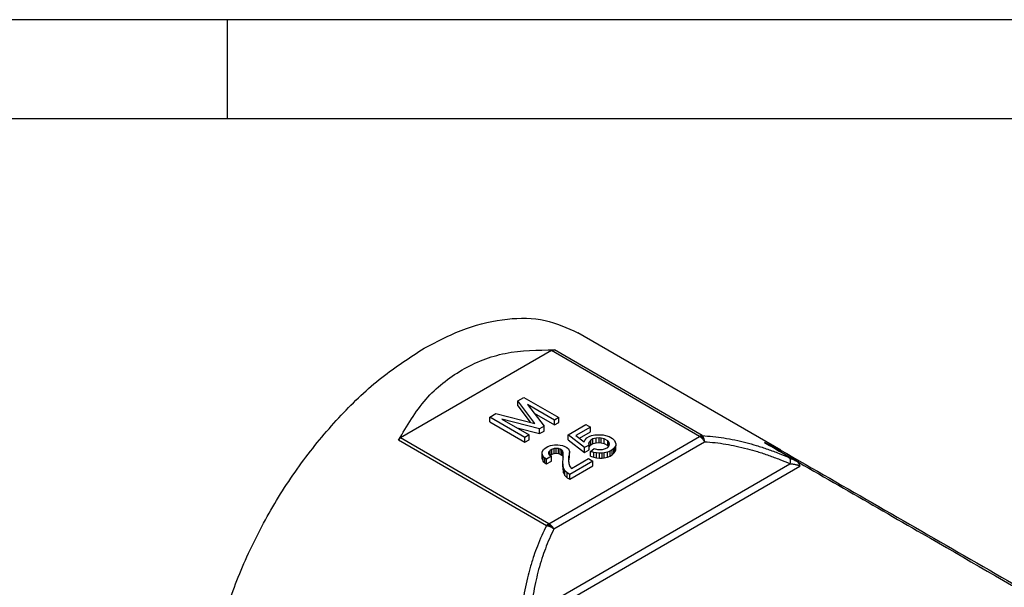
# Model space of a CAD drawing. Units: millimetres. Extents: x 2616 to 2836, y -85 to 212.
# Drawn here: x 2721 to 2770, y 184 to 212 of the extents above; entities that cross this region are included whole.
import ezdxf

# ---------------------------------------------------------------- set-up
doc = ezdxf.new("R2010")
doc.units = ezdxf.units.MM
doc.layers.add('1', color=7, linetype='Continuous')

msp = doc.modelspace()

# ---------------------------------------------------------------- linework, layer by layer
at = {"color": 2, "linetype": 'Continuous'}
for p, q in [((2759.085, 190.433), (2748.839, 196.363)), ((2755.116, 191.174), (2747.649, 195.495)), ((2747.499, 195.463), (2739.883, 191.055)), ((2754.989, 191.127), (2747.499, 195.463)), ((2745.799, 192.923), (2746.108, 193.102)), ((2746.108, 193.102), (2747.876, 192.079)), ((2746.661, 191.784), (2745.799, 192.923)), ((2745.799, 192.678), (2745.799, 192.923)), ((2745.799, 192.678), (2746.432, 191.843)), ((2746.285, 192.744), (2747.125, 191.644)), ((2747.655, 191.951), (2746.285, 192.744)), ((2744.385, 192.104), (2744.694, 192.283)), ((2746.153, 191.081), (2744.385, 192.104)), ((2744.385, 191.86), (2744.385, 192.104)), ((2744.694, 192.283), (2746.661, 191.784)), ((2746.62, 192.305), (2747.655, 191.706)), ((2747.876, 192.079), (2747.655, 191.951)), ((2747.876, 191.834), (2747.876, 192.079)), ((2744.385, 191.86), (2746.153, 190.836)), ((2745.003, 192.002), (2746.374, 191.209)), ((2746.904, 191.516), (2745.003, 192.002)), ((2745.761, 191.564), (2746.904, 191.271)), ((2747.125, 191.644), (2746.904, 191.516)), ((2746.904, 191.271), (2746.904, 191.516)), ((2747.125, 191.399), (2747.125, 191.644)), ((2747.655, 191.706), (2747.655, 191.951)), ((2747.655, 191.706), (2747.876, 191.834)), ((2748.339, 191.201), (2749.245, 191.725)), ((2749.466, 191.597), (2748.737, 191.175)), ((2749.245, 191.725), (2749.466, 191.597)), ((2749.466, 191.352), (2749.466, 191.597)), ((2747.373, 186.72), (2739.883, 191.055)), ((2746.374, 191.209), (2746.153, 191.081)), ((2746.153, 190.836), (2746.153, 191.081)), ((2746.374, 190.964), (2746.374, 191.209)), ((2746.904, 191.271), (2747.125, 191.399)), ((2747.373, 186.72), (2754.989, 191.127)), ((2748.339, 190.956), (2748.339, 191.201)), ((2749.179, 190.561), (2748.339, 191.201)), ((2748.737, 191.175), (2749.157, 190.855)), ((2748.919, 191.036), (2749.466, 191.352)), ((2749.201, 190.958), (2749.289, 191.06)), ((2749.289, 191.06), (2749.4, 191.124)), ((2749.4, 191.124), (2749.532, 191.175)), ((2749.532, 191.175), (2749.687, 191.213)), ((2749.753, 191.047), (2749.599, 191.009)), ((2749.687, 191.213), (2749.952, 191.213)), ((2749.908, 191.06), (2749.753, 191.047)), ((2749.753, 190.803), (2749.753, 191.047)), ((2750.019, 191.047), (2749.908, 191.06)), ((2749.908, 190.815), (2749.908, 191.06)), ((2749.952, 191.213), (2750.107, 191.201)), ((2750.173, 191.009), (2750.019, 191.047)), ((2750.019, 190.803), (2750.019, 191.047)), ((2750.107, 191.201), (2750.239, 191.175)), ((2750.239, 191.175), (2750.416, 191.124)), ((2750.416, 191.124), (2750.593, 191.022)), ((2750.593, 191.022), (2750.681, 190.919)), ((2747.246, 186.619), (2739.78, 190.94)), ((2746.153, 190.836), (2746.374, 190.964)), ((2747.102, 190.459), (2747.19, 190.536)), ((2747.19, 190.536), (2747.323, 190.612)), ((2747.323, 190.612), (2747.455, 190.664)), ((2747.455, 190.664), (2747.654, 190.702)), ((2747.623, 186.455), (2755.239, 190.863)), ((2747.743, 190.523), (2747.632, 190.51)), ((2747.654, 190.702), (2747.831, 190.702)), ((2747.743, 190.278), (2747.743, 190.523)), ((2747.853, 190.51), (2747.743, 190.523)), ((2747.831, 190.702), (2748.052, 190.676)), ((2748.052, 190.676), (2748.184, 190.625)), ((2748.184, 190.625), (2748.273, 190.574)), ((2748.273, 190.574), (2748.361, 190.497)), ((2748.339, 190.956), (2749.179, 190.317)), ((2749.157, 190.855), (2749.201, 190.958)), ((2749.4, 190.689), (2749.179, 190.561)), ((2749.179, 190.317), (2749.179, 190.561)), ((2749.4, 190.843), (2749.378, 190.753)), ((2749.378, 190.753), (2749.4, 190.689)), ((2749.488, 190.945), (2749.4, 190.843)), ((2749.4, 190.689), (2749.4, 190.843)), ((2749.4, 190.598), (2749.488, 190.7)), ((2749.4, 190.598), (2749.4, 190.689)), ((2749.4, 190.444), (2749.4, 190.598)), ((2749.599, 191.009), (2749.488, 190.945)), ((2749.488, 190.7), (2749.488, 190.945)), ((2749.488, 190.7), (2749.599, 190.764)), ((2749.599, 190.764), (2749.599, 191.009)), ((2749.599, 190.764), (2749.753, 190.803)), ((2749.753, 190.803), (2749.908, 190.815)), ((2749.908, 190.815), (2750.019, 190.803)), ((2750.019, 190.803), (2750.173, 190.764)), ((2750.35, 190.906), (2750.173, 191.009)), ((2750.173, 190.764), (2750.173, 191.009)), ((2750.173, 190.764), (2750.35, 190.662)), ((2750.239, 190.51), (2750.35, 190.574)), ((2750.35, 190.662), (2750.35, 190.906)), ((2750.416, 190.817), (2750.35, 190.906)), ((2750.35, 190.574), (2750.416, 190.664)), ((2750.35, 190.662), (2750.383, 190.618)), ((2750.438, 190.753), (2750.416, 190.817)), ((2750.416, 190.664), (2750.416, 190.817)), ((2750.416, 190.664), (2750.438, 190.753)), ((2750.659, 190.523), (2750.571, 190.446)), ((2750.726, 190.612), (2750.659, 190.523)), ((2750.659, 190.278), (2750.659, 190.523)), ((2750.681, 190.919), (2750.726, 190.843)), ((2750.726, 190.843), (2750.748, 190.753)), ((2750.748, 190.676), (2750.726, 190.612)), ((2750.726, 190.368), (2750.726, 190.612)), ((2750.748, 190.753), (2750.748, 190.676)), ((2750.748, 190.432), (2750.748, 190.676)), ((2759.853, 189.896), (2758.265, 190.815)), ((2747.035, 190.344), (2747.102, 190.459)), ((2747.035, 190.241), (2747.035, 190.344)), ((2747.08, 190.114), (2747.035, 190.241)), ((2747.035, 189.997), (2747.035, 190.241)), ((2747.08, 189.869), (2747.08, 190.114)), ((2747.168, 190.037), (2747.08, 190.114)), ((2747.168, 189.792), (2747.168, 190.037)), ((2747.256, 189.986), (2747.168, 190.037)), ((2747.499, 190.126), (2747.256, 189.986)), ((2747.367, 190.357), (2747.345, 190.293)), ((2747.345, 190.293), (2747.367, 190.229)), ((2747.433, 190.421), (2747.367, 190.357)), ((2747.367, 190.229), (2747.367, 190.357)), ((2747.367, 190.229), (2747.411, 190.178)), ((2747.411, 190.178), (2747.499, 190.126)), ((2747.426, 190.169), (2747.433, 190.176)), ((2747.522, 190.472), (2747.433, 190.421)), ((2747.433, 190.176), (2747.433, 190.421)), ((2747.433, 190.176), (2747.522, 190.227)), ((2747.499, 189.882), (2747.499, 190.126)), ((2747.632, 190.51), (2747.522, 190.472)), ((2747.522, 190.227), (2747.522, 190.472)), ((2747.522, 190.227), (2747.632, 190.265)), ((2747.632, 190.265), (2747.632, 190.51)), ((2747.632, 190.265), (2747.743, 190.278)), ((2747.743, 190.278), (2747.853, 190.265)), ((2747.853, 190.265), (2747.853, 190.51)), ((2747.941, 190.484), (2747.853, 190.51)), ((2747.853, 190.265), (2747.941, 190.24)), ((2747.941, 190.24), (2747.941, 190.484)), ((2748.03, 190.433), (2747.941, 190.484)), ((2747.941, 190.24), (2748.03, 190.189)), ((2748.03, 190.189), (2748.03, 190.433)), ((2748.074, 190.382), (2748.03, 190.433)), ((2748.03, 190.189), (2748.074, 190.137)), ((2748.074, 190.137), (2748.074, 190.382)), ((2748.096, 190.318), (2748.074, 190.382)), ((2748.074, 190.137), (2748.096, 190.074)), ((2748.096, 190.074), (2748.096, 190.318)), ((2748.096, 189.986), (2748.096, 190.074)), ((2748.361, 190.497), (2748.405, 190.369)), ((2748.383, 190.126), (2748.361, 189.96)), ((2748.405, 190.318), (2748.383, 190.126)), ((2748.383, 189.882), (2748.383, 190.126)), ((2748.383, 189.882), (2748.405, 190.074)), ((2748.405, 190.369), (2748.405, 190.318)), ((2748.405, 190.074), (2748.405, 190.318)), ((2749.179, 190.317), (2749.4, 190.444)), ((2749.466, 190.369), (2749.665, 190.51)), ((2749.466, 190.125), (2749.466, 190.369)), ((2749.643, 190.318), (2749.466, 190.369)), ((2749.466, 190.125), (2749.643, 190.074)), ((2749.643, 190.074), (2749.643, 190.318)), ((2749.775, 190.293), (2749.643, 190.318)), ((2749.643, 190.074), (2749.775, 190.048)), ((2749.665, 190.51), (2749.82, 190.472)), ((2749.93, 190.28), (2749.775, 190.293)), ((2749.775, 190.048), (2749.775, 190.293)), ((2749.775, 190.048), (2749.93, 190.035)), ((2749.82, 190.472), (2749.93, 190.459)), ((2749.93, 190.459), (2750.085, 190.472)), ((2750.063, 190.28), (2749.93, 190.28)), ((2749.93, 190.035), (2749.93, 190.28)), ((2749.93, 190.035), (2750.063, 190.035)), ((2750.173, 190.293), (2750.063, 190.28)), ((2750.063, 190.035), (2750.063, 190.28)), ((2750.063, 190.035), (2750.173, 190.048)), ((2750.085, 190.472), (2750.239, 190.51)), ((2750.328, 190.331), (2750.173, 190.293)), ((2750.173, 190.048), (2750.173, 190.293)), ((2750.173, 190.048), (2750.328, 190.086)), ((2750.46, 190.382), (2750.328, 190.331)), ((2750.328, 190.086), (2750.328, 190.331)), ((2750.328, 190.086), (2750.46, 190.137)), ((2750.571, 190.446), (2750.46, 190.382)), ((2750.46, 190.137), (2750.46, 190.382)), ((2750.46, 190.137), (2750.571, 190.201)), ((2750.571, 190.201), (2750.571, 190.446)), ((2750.571, 190.201), (2750.659, 190.278)), ((2750.659, 190.278), (2750.726, 190.368)), ((2750.726, 190.368), (2750.748, 190.432)), ((2746.432, 181.751), (2760.052, 189.633)), ((2746.437, 182.163), (2759.547, 189.75)), ((2747.035, 189.997), (2747.08, 189.869)), ((2747.08, 189.869), (2747.168, 189.792)), ((2747.168, 189.792), (2747.256, 189.741)), ((2747.256, 189.741), (2747.256, 189.986)), ((2747.256, 189.741), (2747.499, 189.882)), ((2748.074, 189.845), (2748.096, 189.986)), ((2748.074, 189.6), (2748.074, 189.845)), ((2748.096, 189.679), (2748.074, 189.845)), ((2748.074, 189.6), (2748.096, 189.434)), ((2748.118, 189.538), (2748.096, 189.679)), ((2748.096, 189.434), (2748.096, 189.679)), ((2748.184, 189.397), (2748.118, 189.538)), ((2748.118, 189.293), (2748.118, 189.538)), ((2748.361, 189.96), (2748.383, 189.768)), ((2748.376, 189.829), (2748.383, 189.882)), ((2748.383, 189.768), (2748.428, 189.615)), ((2749.599, 189.883), (2748.428, 189.206)), ((2748.428, 188.961), (2749.599, 189.639)), ((2748.428, 189.615), (2748.516, 189.512)), ((2748.516, 189.512), (2749.378, 190.011)), ((2749.378, 190.011), (2749.599, 189.883)), ((2749.599, 189.639), (2749.599, 189.883)), ((2748.096, 189.434), (2748.118, 189.293)), ((2748.118, 189.293), (2748.184, 189.153)), ((2748.184, 189.153), (2748.184, 189.397)), ((2748.295, 189.282), (2748.184, 189.397)), ((2748.184, 189.153), (2748.295, 189.038)), ((2748.295, 189.038), (2748.295, 189.282)), ((2748.428, 189.206), (2748.295, 189.282)), ((2748.295, 189.038), (2748.428, 188.961)), ((2748.428, 188.961), (2748.428, 189.206))]:
    msp.add_line(p, q, dxfattribs=at)
for points, knots in [([(2741.075, 195.588), (2741.776, 195.954), (2743.106, 196.645), (2745.193, 197.124), (2747.167, 197.114), (2748.294, 196.608), (2748.839, 196.363)], [0, 0, 0, 0, 2.363493, 4.47684, 6.376452, 8.149629, 8.149629, 8.149629, 8.149629]), ([(2733.31, 169.533), (2732.829, 169.882), (2731.832, 170.605), (2730.837, 172.304), (2730.229, 174.343), (2730.046, 176.703), (2730.276, 179.285), (2730.91, 182.003), (2731.924, 184.754), (2733.281, 187.437), (2734.928, 189.955), (2736.81, 192.201), (2738.833, 194.134), (2740.347, 195.116), (2741.075, 195.588)], [0, 0, 0, 0, 1.767533, 3.660375, 5.765247, 8.118591, 10.7143, 13.515474, 16.464424, 19.490595, 22.517255, 25.467634, 28.271059, 30.869633, 30.869633, 30.869633, 30.869633]), ([(2739.78, 190.94), (2740.201, 191.662), (2741.018, 193.063), (2742.924, 194.586), (2745.193, 195.48), (2746.814, 195.49), (2747.649, 195.495)], [0, 0, 0, 0, 2.488336, 4.829926, 7.17074, 9.656981, 9.656981, 9.656981, 9.656981]), ([(2747.499, 195.463), (2747.522, 195.473), (2747.57, 195.496), (2747.622, 195.495), (2747.649, 195.495)], [0, 0, 0, 0, 0.0755101, 0.1557114, 0.1557114, 0.1557114, 0.1557114]), ([(2739.883, 191.055), (2739.862, 191.04), (2739.819, 191.01), (2739.793, 190.964), (2739.78, 190.94)], [0, 0, 0, 0, 0.0755352, 0.1558041, 0.1558041, 0.1558041, 0.1558041]), ([(2755.054, 191.158), (2755.049, 191.156), (2755.038, 191.152), (2755.021, 191.144), (2755.005, 191.136), (2754.994, 191.13), (2754.989, 191.127)], [0, 0, 0, 0, 0.01650954, 0.03485409, 0.05367746, 0.07148058, 0.07148058, 0.07148058, 0.07148058]), ([(2754.989, 191.127), (2755, 191.121), (2755.024, 191.106), (2755.059, 191.08), (2755.093, 191.05), (2755.115, 191.028), (2755.124, 191.018)], [0, 0, 0, 0, 0.0374429, 0.083956, 0.1324064, 0.1745162, 0.1745162, 0.1745162, 0.1745162]), ([(2755.116, 191.174), (2755.111, 191.173), (2755.1, 191.171), (2755.085, 191.168), (2755.07, 191.163), (2755.059, 191.16), (2755.054, 191.158)], [0, 0, 0, 0, 0.01610678, 0.03137697, 0.04704014, 0.06445966, 0.06445966, 0.06445966, 0.06445966]), ([(2755.128, 191.082), (2755.116, 191.096), (2755.094, 191.124), (2755.067, 191.147), (2755.054, 191.158)], [0, 0, 0, 0, 0.0542814, 0.1061184, 0.1061184, 0.1061184, 0.1061184]), ([(2755.196, 191.048), (2755.19, 191.061), (2755.18, 191.086), (2755.16, 191.121), (2755.139, 191.15), (2755.123, 191.167), (2755.116, 191.174)], [0, 0, 0, 0, 0.0421281, 0.0814894, 0.1203464, 0.1502476, 0.1502476, 0.1502476, 0.1502476]), ([(2755.116, 191.174), (2755.48, 191.141), (2756.226, 191.074), (2757.135, 190.874), (2757.872, 190.667), (2758.429, 190.485), (2758.985, 190.279), (2759.343, 190.126), (2759.515, 190.053)], [0, 0, 0, 0, 1.096735, 2.243285, 2.785427, 3.393744, 4.001268, 4.561893, 4.561893, 4.561893, 4.561893]), ([(2755.128, 191.082), (2755.128, 191.078), (2755.128, 191.068), (2755.127, 191.053), (2755.126, 191.035), (2755.125, 191.024), (2755.124, 191.018)], [0, 0, 0, 0, 0.0119485, 0.03017284, 0.04600346, 0.06417063, 0.06417063, 0.06417063, 0.06417063]), ([(2755.124, 191.018), (2755.135, 191.006), (2755.156, 190.983), (2755.185, 190.946), (2755.213, 190.906), (2755.23, 190.878), (2755.239, 190.863)], [0, 0, 0, 0, 0.0471929, 0.0952981, 0.1398149, 0.1930516, 0.1930516, 0.1930516, 0.1930516]), ([(2755.128, 191.082), (2755.139, 191.077), (2755.162, 191.067), (2755.184, 191.054), (2755.196, 191.048)], [0, 0, 0, 0, 0.03728463, 0.07647832, 0.07647832, 0.07647832, 0.07647832]), ([(2755.239, 190.863), (2755.237, 190.88), (2755.233, 190.912), (2755.223, 190.961), (2755.211, 191.006), (2755.201, 191.035), (2755.196, 191.048)], [0, 0, 0, 0, 0.0497345, 0.0979503, 0.1494773, 0.1899274, 0.1899274, 0.1899274, 0.1899274]), ([(2755.239, 190.863), (2755.419, 190.849), (2755.78, 190.821), (2756.31, 190.743), (2756.852, 190.641), (2757.382, 190.514), (2757.933, 190.357), (2758.478, 190.177), (2759.025, 189.972), (2759.377, 189.822), (2759.547, 189.75)], [0, 0, 0, 0, 0.541172, 1.087527, 1.604002, 2.195858, 2.721007, 3.324233, 3.91716, 4.47128, 4.47128, 4.47128, 4.47128]), ([(2758.265, 190.815), (2758.335, 190.789), (2758.475, 190.735), (2758.681, 190.645), (2758.882, 190.546), (2759.013, 190.474), (2759.078, 190.437)], [0, 0, 0, 0, 0.2253681, 0.4498432, 0.6737884, 0.8974327, 0.8974327, 0.8974327, 0.8974327]), ([(2758.265, 190.815), (2760.921, 189.285), (2765.767, 186.492), (2772.397, 182.665), (2778.249, 179.28), (2783.339, 176.324), (2787.559, 173.856), (2790.614, 172.049), (2792.45, 170.944), (2793.563, 170.26), (2793.966, 170.009), (2794.157, 169.89)], [0, 0, 0, 0, 9.196624, 16.779812, 22.965347, 29.476987, 34.439745, 37.629309, 40.124951, 40.870312, 41.547696, 41.547696, 41.547696, 41.547696]), ([(2759.078, 190.437), (2762.384, 188.538), (2768.995, 184.739), (2778.205, 179.448), (2786.705, 174.564), (2791.9, 171.579), (2794.498, 170.087)], [0, 0, 0, 0, 11.437989, 22.875978, 31.862898, 40.849819, 40.849819, 40.849819, 40.849819]), ([(2759.515, 190.053), (2759.518, 190.051), (2759.524, 190.045), (2759.532, 190.035), (2759.54, 190.023), (2759.546, 190.01), (2759.552, 189.995), (2759.556, 189.978), (2759.56, 189.96), (2759.562, 189.941), (2759.564, 189.92), (2759.564, 189.898), (2759.564, 189.875), (2759.562, 189.851), (2759.56, 189.826), (2759.556, 189.801), (2759.552, 189.776), (2759.548, 189.759), (2759.547, 189.75)], [0, 0, 0, 0, 0.0120621, 0.0248818, 0.0386262, 0.0534293, 0.0693888, 0.0865645, 0.1049818, 0.1246321, 0.1454782, 0.1674562, 0.1904804, 0.2144463, 0.2392354, 0.2647181, 0.2907582, 0.3172163, 0.3172163, 0.3172163, 0.3172163]), ([(2759.515, 190.053), (2759.538, 190.043), (2759.593, 190.019), (2759.674, 189.982), (2759.763, 189.94), (2759.821, 189.911), (2759.853, 189.896)], [0, 0, 0, 0, 0.0761507, 0.1790052, 0.267726, 0.3725, 0.3725, 0.3725, 0.3725]), ([(2759.547, 189.75), (2759.556, 189.749), (2759.578, 189.747), (2759.61, 189.745), (2759.644, 189.741), (2759.691, 189.735), (2759.748, 189.727), (2759.806, 189.716), (2759.855, 189.705), (2759.901, 189.693), (2759.945, 189.68), (2759.985, 189.665), (2760.015, 189.653), (2760.035, 189.643), (2760.046, 189.637), (2760.05, 189.635), (2760.052, 189.633)], [0, 0, 0, 0, 0.0293448, 0.0658776, 0.0950985, 0.132785, 0.2082487, 0.2683116, 0.3101957, 0.3579882, 0.4091133, 0.4501344, 0.4830256, 0.5084757, 0.5150673, 0.5219569, 0.5219569, 0.5219569, 0.5219569]), ([(2760.052, 189.633), (2760.052, 189.634), (2760.052, 189.634), (2760.052, 189.634), (2760.052, 189.635), (2760.052, 189.636), (2760.052, 189.637), (2760.052, 189.639), (2760.052, 189.641), (2760.052, 189.642), (2760.052, 189.644), (2760.051, 189.646), (2760.051, 189.648), (2760.051, 189.65), (2760.051, 189.653), (2760.05, 189.657), (2760.05, 189.662), (2760.049, 189.666), (2760.048, 189.67), (2760.047, 189.675), (2760.046, 189.679), (2760.045, 189.684), (2760.044, 189.689), (2760.042, 189.695), (2760.04, 189.701), (2760.038, 189.707), (2760.034, 189.715), (2760.031, 189.724), (2760.026, 189.732), (2760.022, 189.74), (2760.017, 189.748), (2760.013, 189.755), (2760.008, 189.763), (2760.003, 189.77), (2759.997, 189.777), (2759.991, 189.785), (2759.983, 189.793), (2759.976, 189.802), (2759.968, 189.81), (2759.96, 189.818), (2759.952, 189.825), (2759.943, 189.833), (2759.934, 189.84), (2759.925, 189.847), (2759.916, 189.854), (2759.907, 189.861), (2759.897, 189.868), (2759.888, 189.874), (2759.879, 189.88), (2759.87, 189.886), (2759.861, 189.891), (2759.856, 189.894), (2759.853, 189.896)], [0, 0, 0, 0, 0.0001958, 0.000705, 0.0015067, 0.0025804, 0.0039054, 0.005461, 0.0072268, 0.0091824, 0.0105426, 0.0121594, 0.0140154, 0.0160931, 0.0183754, 0.0234433, 0.0282245, 0.032714, 0.0369058, 0.041305, 0.0460451, 0.05112, 0.0565246, 0.0622549, 0.068308, 0.0746822, 0.0842469, 0.0936856, 0.1029933, 0.1121617, 0.1211801, 0.1300353, 0.1387117, 0.147192, 0.155457, 0.1667486, 0.1780414, 0.1893282, 0.2005998, 0.2118458, 0.2230542, 0.2342117, 0.2453039, 0.2572214, 0.2689791, 0.2805543, 0.2919229, 0.3030599, 0.3139391, 0.3245337, 0.3348159, 0.3447574, 0.3447574, 0.3447574, 0.3447574]), ([(2747.246, 186.619), (2747.165, 186.453), (2747.001, 186.116), (2746.791, 185.605), (2746.597, 185.068), (2746.431, 184.53), (2746.28, 183.959), (2746.153, 183.381), (2746.046, 182.791), (2745.994, 182.401), (2745.969, 182.213)], [0, 0, 0, 0, 0.554084, 1.123512, 1.656842, 2.267026, 2.811718, 3.42962, 4.041071, 4.609829, 4.609829, 4.609829, 4.609829]), ([(2747.246, 186.619), (2747.251, 186.624), (2747.262, 186.634), (2747.277, 186.648), (2747.293, 186.662), (2747.303, 186.671), (2747.309, 186.675)], [0, 0, 0, 0, 0.02151864, 0.04273592, 0.06280213, 0.08417088, 0.08417088, 0.08417088, 0.08417088]), ([(2747.441, 186.559), (2747.423, 186.567), (2747.39, 186.58), (2747.341, 186.596), (2747.294, 186.61), (2747.262, 186.616), (2747.246, 186.619)], [0, 0, 0, 0, 0.0582449, 0.1056261, 0.1556379, 0.2038947, 0.2038947, 0.2038947, 0.2038947]), ([(2747.309, 186.675), (2747.314, 186.68), (2747.325, 186.688), (2747.341, 186.699), (2747.357, 186.71), (2747.368, 186.716), (2747.373, 186.72)], [0, 0, 0, 0, 0.02097059, 0.03996022, 0.06010597, 0.07830447, 0.07830447, 0.07830447, 0.07830447]), ([(2747.421, 186.621), (2747.402, 186.632), (2747.366, 186.652), (2747.328, 186.668), (2747.309, 186.675)], [0, 0, 0, 0, 0.0626673, 0.1242454, 0.1242454, 0.1242454, 0.1242454]), ([(2747.373, 186.72), (2747.384, 186.713), (2747.408, 186.698), (2747.441, 186.673), (2747.476, 186.644), (2747.497, 186.622), (2747.509, 186.61)], [0, 0, 0, 0, 0.0374429, 0.083956, 0.1246153, 0.1745165, 0.1745165, 0.1745165, 0.1745165]), ([(2747.421, 186.621), (2747.423, 186.615), (2747.428, 186.602), (2747.434, 186.581), (2747.439, 186.567), (2747.441, 186.559)], [0, 0, 0, 0, 0.02109388, 0.04109975, 0.06542717, 0.06542717, 0.06542717, 0.06542717]), ([(2747.421, 186.621), (2747.426, 186.621), (2747.441, 186.62), (2747.463, 186.617), (2747.486, 186.614), (2747.501, 186.612), (2747.509, 186.61)], [0, 0, 0, 0, 0.01712344, 0.04405434, 0.06553858, 0.08878962, 0.08878962, 0.08878962, 0.08878962]), ([(2747.623, 186.455), (2747.611, 186.464), (2747.583, 186.484), (2747.538, 186.511), (2747.49, 186.537), (2747.457, 186.552), (2747.441, 186.559)], [0, 0, 0, 0, 0.0463199, 0.1029934, 0.1566437, 0.2102894, 0.2102894, 0.2102894, 0.2102894]), ([(2747.509, 186.61), (2747.519, 186.599), (2747.541, 186.575), (2747.57, 186.537), (2747.598, 186.497), (2747.615, 186.469), (2747.623, 186.455)], [0, 0, 0, 0, 0.0471929, 0.0952981, 0.1440188, 0.1930518, 0.1930518, 0.1930518, 0.1930518]), ([(2747.623, 186.455), (2747.546, 186.292), (2747.39, 185.964), (2747.193, 185.467), (2747.011, 184.945), (2746.856, 184.422), (2746.717, 183.865), (2746.601, 183.302), (2746.505, 182.726), (2746.459, 182.346), (2746.437, 182.163)], [0, 0, 0, 0, 0.541716, 1.088638, 1.605658, 2.198144, 2.723854, 3.327719, 3.921267, 4.475957, 4.475957, 4.475957, 4.475957])]:
    msp.add_open_spline(points, degree=3, knots=knots, dxfattribs=at)
at = {"layer": '1', "color": 7, "linetype": 'Continuous'}
for p, q in [((2825.637, 212.175), (2615.637, 212.175)), ((2731.137, 212.175), (2641.637, 212.175)), ((2731.137, 207.175), (2731.137, 212.175)), ((2731.137, 207.175), (2641.637, 207.175)), ((2820.637, 207.175), (2731.137, 207.175))]:
    msp.add_line(p, q, dxfattribs=at)

doc.saveas('drawing.dxf')
